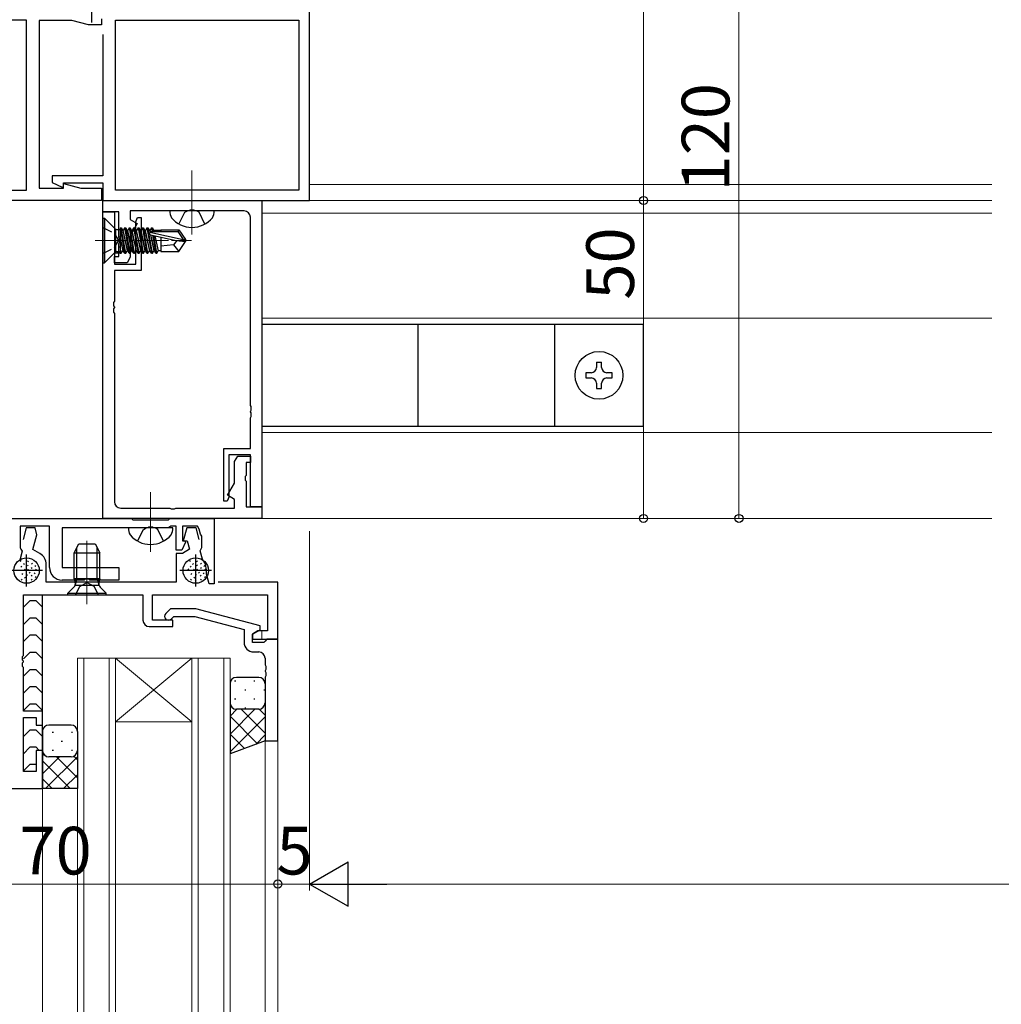
# Model space of a CAD drawing. Extents: x 0 to 1587, y 0 to 1128.
# Drawn here: x 581 to 735, y 774 to 929 of the extents above; entities that cross this region are included whole.
import ezdxf

# ---------------------------------------------------------------- set-up
doc = ezdxf.new("R2010")
doc.units = 0
doc.linetypes.add('YCENTER_1', pattern=[13, 10, -1, 1, -1])
doc.linetypes.add('YHIDDEN_1', pattern=[4, 3, -1])
for name, color, linetype, lineweight in [('YKK_11', 7, 'CONTINUOUS', 30), ('YKK_12', 2, 'CONTINUOUS', 13), ('YKK_13', 4, 'CONTINUOUS', 30), ('YKK_D', 6, 'CONTINUOUS', 13)]:
    doc.layers.add(name, color=color, linetype=linetype, lineweight=lineweight)
doc.styles.add('text-b', font='txt')

msp = doc.modelspace()

# ---------------------------------------------------------------- linework, layer by layer
at = {"layer": 'YKK_11', "ltscale": 0.5}
for p, q in [((592.01, 933.49), (592.01, 928.49)), ((581.81, 839.79), (581.81, 844.79)), ((608.41, 839.79), (608.41, 844.79)), ((584.31, 842.29), (579.31, 842.29)), ((610.91, 842.29), (605.91, 842.29))]:
    msp.add_line(p, q, dxfattribs=at)
at = {"layer": 'YKK_11', "linetype": 'ByBlock', "lineweight": -2, "ltscale": 0.5}
for p, q in [((626.31, 900.49), (626.31, 933.49)), ((581.81, 928.86), (553.01, 928.86)), ((581.81, 902.12), (581.81, 928.86)), ((588.91, 928.79), (583.81, 928.79)), ((583.81, 928.79), (583.81, 902.42)), ((591.53, 928.09), (588.91, 928.79)), ((593.61, 928.09), (591.53, 928.09)), ((593.61, 929.04), (593.61, 928.09)), ((595.81, 928.86), (624.61, 928.86)), ((595.81, 902.12), (595.81, 928.86)), ((624.61, 928.86), (624.61, 902.12)), ((593.81, 926.59), (593.81, 904.39)), ((593.81, 904.39), (585.81, 904.39)), ((585.81, 904.39), (585.81, 903.32)), ((585.81, 903.32), (587.43, 902.56)), ((587.61, 902.68), (587.61, 903.29)), ((587.61, 903.29), (593.81, 903.29)), ((587.61, 902.42), (587.61, 903.15)), ((587.61, 903.15), (590.34, 902.42)), ((593.81, 903.29), (593.81, 900.49)), ((553.01, 902.12), (581.81, 902.12)), ((583.81, 902.42), (587.61, 902.42)), ((587.43, 902.56), (587.61, 902.68)), ((590.34, 902.42), (593.61, 902.42)), ((593.61, 902.42), (593.61, 900.49)), ((624.61, 902.12), (595.81, 902.12)), ((593.61, 900.49), (551.31, 900.49)), ((593.81, 900.49), (626.31, 900.49)), ((593.81, 898.69), (593.81, 900.49)), ((593.81, 900.49), (618.81, 900.49)), ((618.81, 900.49), (618.81, 852.29)), ((596.31, 898.69), (593.81, 898.69)), ((593.81, 850.49), (593.81, 898.69)), ((593.81, 898.69), (595.61, 898.69)), ((595.61, 898.69), (595.61, 890.49)), ((596.31, 894.65), (596.31, 898.69)), ((607.35, 898.86), (598.11, 898.86)), ((598.11, 898.86), (598.11, 897.49)), ((607.54, 898.98), (607.35, 898.86)), ((608.09, 898.98), (607.54, 898.98)), ((608.27, 898.86), (608.09, 898.98)), ((616.01, 898.86), (608.27, 898.86)), ((598.11, 897.49), (599.22, 896.85)), ((599.22, 896.85), (598.11, 894.93)), ((598.95, 897.02), (599.26, 897.79)), ((599.01, 896.87), (598.95, 897.02)), ((599.01, 890.49), (599.01, 896.87)), ((599.26, 897.79), (599.81, 897.79)), ((599.81, 897.79), (599.81, 889.49)), ((617.01, 868.25), (617.01, 897.86)), ((596.43, 894.47), (596.31, 894.65)), ((596.31, 893.73), (596.43, 893.92)), ((596.31, 891.69), (596.31, 893.73)), ((596.43, 893.92), (596.43, 894.47)), ((598.11, 894.93), (598.11, 891.56)), ((595.61, 890.69), (595.61, 891.69)), ((595.61, 891.69), (596.31, 891.69)), ((597.61, 890.69), (595.61, 890.69)), ((595.61, 890.49), (599.01, 890.49)), ((598.11, 891.56), (597.61, 890.69)), ((599.81, 889.49), (595.61, 889.49)), ((595.61, 889.49), (595.61, 884.65)), ((595.61, 884.65), (595.49, 884.47)), ((595.49, 884.47), (595.49, 883.92)), ((595.49, 883.92), (595.61, 883.73)), ((595.61, 883.65), (595.49, 883.47)), ((595.49, 883.47), (595.49, 882.92)), ((595.49, 882.92), (595.61, 882.73)), ((595.61, 883.73), (595.61, 883.65)), ((595.61, 882.73), (595.61, 853.12)), ((617.13, 868.07), (617.01, 868.25)), ((617.01, 867.33), (617.13, 867.52)), ((617.01, 867.25), (617.01, 867.33)), ((617.13, 867.07), (617.01, 867.25)), ((617.13, 867.52), (617.13, 868.07)), ((617.01, 866.33), (617.13, 866.52)), ((617.01, 861.49), (617.01, 866.33)), ((617.13, 866.52), (617.13, 867.07)), ((612.81, 853.19), (612.81, 861.49)), ((612.81, 861.49), (617.01, 861.49)), ((617.01, 860.49), (613.61, 860.49)), ((613.61, 860.49), (613.61, 854.11)), ((614.51, 859.42), (615.01, 860.29)), ((614.51, 856.05), (614.51, 859.42)), ((615.01, 860.29), (617.01, 860.29)), ((617.01, 852.29), (617.01, 860.49)), ((617.01, 860.29), (617.01, 859.29)), ((617.01, 859.29), (616.31, 859.29)), ((616.31, 859.29), (616.31, 857.25)), ((616.31, 857.25), (616.19, 857.07)), ((616.19, 857.07), (616.19, 856.52)), ((616.19, 856.52), (616.31, 856.33)), ((616.31, 856.33), (616.31, 852.29)), ((613.4, 854.13), (614.51, 856.05)), ((613.67, 853.96), (613.36, 853.19)), ((614.51, 853.49), (613.4, 854.13)), ((613.61, 854.11), (613.67, 853.96)), ((614.51, 852.12), (614.51, 853.49)), ((596.61, 852.12), (604.35, 852.12)), ((604.35, 852.12), (604.54, 852)), ((604.54, 852), (605.09, 852)), ((605.09, 852), (605.27, 852.12)), ((605.27, 852.12), (614.51, 852.12)), ((613.36, 853.19), (612.81, 853.19)), ((616.31, 852.29), (618.81, 852.29)), ((618.81, 852.29), (617.01, 852.29)), ((618.81, 852.29), (618.81, 850.49)), ((565.31, 850.49), (598.31, 850.49)), ((618.81, 850.49), (593.81, 850.49)), ((598.31, 850.49), (598.51, 850.29)), ((598.51, 850.29), (604.11, 850.29)), ((604.11, 850.29), (604.31, 850.49)), ((604.31, 850.49), (611.31, 850.49)), ((611.31, 850.49), (611.31, 840.19)), ((585.41, 849.29), (580.81, 849.29)), ((580.81, 849.29), (580.81, 845.85)), ((581.74, 848.99), (581.26, 847.2)), ((583.14, 848.99), (581.74, 848.99)), ((583.42, 847.91), (583.14, 848.99)), ((585.41, 842.79), (585.41, 849.29)), ((600.85, 848.99), (587.41, 848.99)), ((587.41, 848.99), (587.41, 842.79)), ((601.04, 849.11), (600.85, 848.99)), ((601.59, 849.11), (601.04, 849.11)), ((601.77, 848.99), (601.59, 849.11)), ((604.13, 848.99), (601.77, 848.99)), ((604.32, 849.14), (604.13, 848.99)), ((604.51, 849.29), (604.32, 849.14)), ((605.31, 849.29), (604.51, 849.29)), ((605.31, 845.49), (605.31, 849.29)), ((608.69, 849.29), (606.31, 849.29)), ((606.31, 849.29), (606.31, 846.99)), ((606.99, 848.99), (606.45, 846.99)), ((608.48, 848.99), (606.99, 848.99)), ((608.96, 847.2), (608.48, 848.99)), ((608.92, 848.8), (608.69, 849.29)), ((609.17, 848.01), (608.92, 848.8)), ((582.81, 845.61), (583.42, 847.91)), ((609.38, 847.72), (609.17, 848.01)), ((609.38, 845.9), (609.38, 847.72)), ((580.81, 845.85), (580.93, 845.67)), ((580.93, 845.67), (581.1, 845.32)), ((583.91, 844.97), (582.81, 845.61)), ((606.23, 845.49), (605.31, 845.49)), ((606.82, 846.77), (606.23, 845.49)), ((606.31, 846.99), (606.69, 846.99)), ((607.42, 845.63), (606.31, 844.99)), ((606.45, 846.99), (607.05, 846.99)), ((606.69, 846.99), (606.82, 846.77)), ((607.05, 846.99), (607.42, 845.63)), ((609.12, 845.38), (609.27, 845.72)), ((609.27, 845.72), (609.38, 845.9)), ((580.78, 844.12), (580.73, 844.01)), ((581.1, 845.32), (580.78, 844.12)), ((606.31, 844.99), (605.31, 844.99)), ((605.31, 844.99), (605.31, 840.49)), ((609.47, 844.08), (609.12, 845.38)), ((609.52, 843.98), (609.47, 844.08)), ((584.91, 840.49), (584.91, 843.24)), ((587.41, 842.79), (596.31, 842.79)), ((596.31, 842.79), (596.31, 840.79)), ((591.04, 840.91), (590.85, 840.79)), ((591.59, 840.91), (591.04, 840.91)), ((591.77, 840.79), (591.59, 840.91)), ((610.1, 841.73), (610.09, 841.84)), ((610.51, 840.19), (610.1, 841.73)), ((605.31, 840.49), (584.91, 840.49)), ((590.85, 840.79), (587.41, 840.79)), ((596.31, 840.79), (591.77, 840.79)), ((611.31, 840.19), (610.51, 840.19)), ((621.31, 840.49), (611.91, 840.49)), ((621.31, 831.49), (621.31, 840.49)), ((581.31, 828.95), (581.31, 838.49)), ((581.31, 838.49), (600.11, 838.49)), ((600.11, 838.49), (600.11, 834.49)), ((601.61, 834.49), (601.61, 838.49)), ((601.61, 838.49), (619.68, 838.49)), ((619.68, 838.49), (619.68, 832.79)), ((604.46, 836.29), (603.69, 835.51)), ((608.41, 836.29), (604.46, 836.29)), ((618.51, 833.58), (608.41, 836.29)), ((604.54, 834.67), (604.96, 835.09)), ((604.96, 835.09), (608.25, 835.09)), ((608.25, 835.09), (616.01, 833.01)), ((601.11, 833.49), (604.81, 833.49)), ((604.81, 834.49), (601.61, 834.49)), ((604.81, 833.49), (604.81, 834.49)), ((618.51, 832.98), (618.51, 833.58)), ((616.01, 833.01), (616.01, 830.99)), ((617.31, 832.29), (618.51, 832.98)), ((618.18, 832.79), (617.31, 832.29)), ((617.31, 830.99), (617.31, 832.29)), ((617.31, 832.29), (617.31, 831.49)), ((619.68, 832.79), (618.18, 832.79)), ((617.31, 831.49), (621.31, 831.49)), ((619.11, 830.99), (617.31, 830.99)), ((619.31, 831.19), (619.11, 830.99)), ((619.61, 831.49), (619.31, 831.19)), ((621.31, 831.49), (619.61, 831.49)), ((621.31, 815.49), (621.31, 831.49)), ((581.19, 828.77), (581.31, 828.95)), ((581.19, 828.22), (581.19, 828.77)), ((617.51, 829.49), (618.31, 829.49)), ((619.31, 828.49), (619.31, 827.45)), ((581.31, 828.03), (581.19, 828.22)), ((581.19, 827.77), (581.31, 827.95)), ((581.19, 827.22), (581.19, 827.77)), ((581.31, 827.03), (581.19, 827.22)), ((581.31, 827.95), (581.31, 828.03)), ((581.31, 820.19), (581.31, 827.03)), ((619.31, 827.45), (619.43, 827.27)), ((619.43, 827.27), (619.43, 826.72)), ((619.43, 826.72), (619.31, 826.53)), ((619.31, 826.53), (619.31, 826.45)), ((619.31, 826.45), (619.43, 826.27)), ((619.43, 825.72), (619.31, 825.53)), ((619.31, 825.53), (619.31, 815.49)), ((619.43, 826.27), (619.43, 825.72)), ((584.31, 820.19), (581.31, 820.19)), ((581.31, 810.69), (581.31, 819.19)), ((581.31, 819.19), (583.31, 819.19)), ((583.31, 819.19), (583.31, 817.99)), ((584.31, 817.99), (584.31, 820.19)), ((583.31, 817.99), (584.31, 817.99)), ((619.31, 815.49), (621.31, 815.49)), ((584.31, 813.99), (583.31, 813.99)), ((583.31, 813.99), (583.31, 810.69)), ((584.31, 807.99), (584.31, 813.99)), ((583.31, 810.69), (581.31, 810.69)), ((551.31, 807.99), (584.31, 807.99))]:
    msp.add_line(p, q, dxfattribs=at)
at = {"layer": 'YKK_11', "color": 0, "linetype": 'ByBlock', "lineweight": -2, "ltscale": 0.5}
msp.add_line((626.31, 900.79), (626.31, 932.99), dxfattribs=at)
at = {"layer": 'YKK_11', "linetype": 'ByBlock', "lineweight": -2, "ltscale": 0.5}
for centre, radius, start, end in [((616.01, 897.86), 1, 0, 90), ((596.61, 853.12), 1, 180, 270), ((582.91, 843.24), 2, 360, 60), ((607.11, 842.19), 3, 353.3175, 36.6825), ((587.41, 842.79), 2, 180, 270), ((604.11, 835.09), 0.6, 135, 315), ((601.11, 834.49), 1, 180, 270), ((617.51, 830.99), 1.5, 180, 270), ((618.31, 828.49), 1, 0, 90)]:
    msp.add_arc(centre, radius, start, end, dxfattribs=at)
at = {"layer": 'YKK_12', "linetype": 'YCENTER_1'}
for p, q in [((607.81, 905.19), (607.81, 895.19)), ((607.81, 895.12), (607.81, 904.5)), ((601.31, 845.25), (601.31, 854.63)), ((591.31, 836.99), (591.31, 846.98))]:
    msp.add_line(p, q, dxfattribs=at)
at = {"layer": 'YKK_12'}
for p, q in [((626.31, 902.99), (733.56, 902.99)), ((595.81, 900.49), (733.56, 900.49)), ((733.56, 898.49), (618.81, 898.49)), ((618.81, 881.99), (733.56, 881.99)), ((618.81, 863.99), (733.56, 863.99)), ((733.56, 850.49), (618.51, 850.49)), ((621.31, 639.99), (621.31, 831.19)), ((589.81, 828.49), (589.81, 639.99)), ((595.81, 828.49), (589.81, 828.49)), ((590.81, 639.99), (590.81, 828.49)), ((594.81, 828.49), (594.81, 639.99)), ((595.81, 639.99), (595.81, 828.49)), ((607.81, 828.49), (595.81, 828.49)), ((607.81, 828.49), (595.81, 818.49)), ((595.81, 828.49), (607.81, 818.49)), ((607.81, 828.49), (607.81, 639.99)), ((613.81, 828.49), (607.81, 828.49)), ((608.81, 639.99), (608.81, 828.49)), ((612.81, 828.49), (612.81, 639.99)), ((613.81, 639.99), (613.81, 828.49)), ((607.81, 818.49), (595.81, 818.49)), ((619.31, 639.99), (619.31, 815.99)), ((584.31, 639.99), (584.31, 808.49))]:
    msp.add_line(p, q, dxfattribs=at)
at = {"layer": 'YKK_12', "linetype": 'YCENTER_1', "ltscale": 0.5}
msp.add_line((592.61, 894.19), (607.74, 894.19), dxfattribs=at)
at = {"layer": 'YKK_13'}
for p, q in [((611.31, 898.86), (604.31, 898.86)), ((593.81, 897.69), (594.04, 897.69)), ((593.81, 897.69), (593.81, 890.69)), ((594.04, 897.69), (594.04, 890.69)), ((594.04, 897.69), (595.67, 896.07)), ((595.81, 895.92), (595.81, 892.46)), ((596.02, 895.92), (596.51, 895.92)), ((596.51, 896.17), (596.51, 892.21)), ((596.51, 896.17), (596.7, 896.17)), ((596.53, 896.17), (597.23, 892.21)), ((596.7, 896.17), (596.92, 895.79)), ((597.4, 892.21), (596.7, 896.17)), ((596.92, 895.79), (597.62, 892.59)), ((597.01, 895.79), (596.92, 895.79)), ((597.23, 896.17), (597.01, 895.79)), ((597.71, 892.59), (597.01, 895.79)), ((597.23, 896.17), (597.93, 892.21)), ((597.23, 896.17), (597.4, 896.17)), ((597.4, 896.17), (597.62, 895.79)), ((598.1, 892.21), (597.4, 896.17)), ((597.62, 895.79), (598.32, 892.59)), ((597.71, 895.79), (597.62, 895.79)), ((597.93, 896.17), (597.71, 895.79)), ((598.41, 892.59), (597.71, 895.79)), ((597.93, 896.17), (598.63, 892.21)), ((597.93, 896.17), (598.1, 896.17)), ((598.1, 896.17), (598.32, 895.79)), ((598.8, 892.21), (598.1, 896.17)), ((598.32, 895.79), (599.02, 892.59)), ((598.41, 895.79), (598.32, 895.79)), ((598.63, 896.17), (598.41, 895.79)), ((599.11, 892.59), (598.41, 895.79)), ((598.63, 896.17), (599.33, 892.21)), ((598.63, 896.17), (598.8, 896.17)), ((598.8, 896.17), (599.02, 895.79)), ((599.5, 892.21), (598.8, 896.17)), ((599.02, 895.79), (599.72, 892.59)), ((599.11, 895.79), (599.02, 895.79)), ((599.33, 896.17), (599.11, 895.79)), ((599.81, 892.59), (599.11, 895.79)), ((599.33, 896.17), (600.03, 892.21)), ((599.33, 896.17), (599.5, 896.17)), ((599.5, 896.17), (599.72, 895.79)), ((600.2, 892.21), (599.5, 896.17)), ((599.72, 895.79), (600.42, 892.59)), ((599.81, 895.79), (599.72, 895.79)), ((600.03, 896.17), (599.81, 895.79)), ((600.51, 892.59), (599.81, 895.79)), ((600.03, 896.17), (600.73, 892.21)), ((600.03, 896.17), (600.2, 896.17)), ((600.2, 896.17), (600.42, 895.79)), ((600.9, 892.21), (600.2, 896.17)), ((600.42, 895.79), (601.12, 892.59)), ((600.51, 895.79), (600.42, 895.79)), ((600.73, 896.17), (600.51, 895.79)), ((601.21, 892.59), (600.51, 895.79)), ((600.73, 896.17), (601.43, 892.21)), ((600.73, 896.17), (600.9, 896.17)), ((600.9, 896.17), (601.12, 895.79)), ((601.6, 892.21), (600.9, 896.17)), ((601.12, 895.79), (601.18, 895.51)), ((601.21, 895.79), (601.12, 895.79)), ((601.2, 895.53), (606.45, 894.34)), ((601.43, 896.17), (601.21, 895.79)), ((601.26, 895.57), (601.21, 895.79)), ((601.27, 895.11), (601.82, 892.59)), ((601.31, 895.1), (605.31, 894.19)), ((601.36, 895.59), (605.61, 895.59)), ((601.91, 892.59), (601.36, 895.09)), ((601.43, 896.17), (601.6, 896.17)), ((601.43, 896.17), (601.53, 895.59)), ((601.6, 896.17), (601.82, 895.79)), ((601.7, 895.59), (601.6, 896.17)), ((602.91, 895.79), (601.82, 895.79)), ((601.82, 895.79), (601.86, 895.59)), ((602.91, 895.89), (605.77, 895.89)), ((602.91, 895.89), (602.91, 895.59)), ((605.77, 895.89), (605.61, 895.59)), ((605.61, 895.59), (606.45, 894.34)), ((605.77, 895.89), (606.81, 894.34)), ((597.01, 892.59), (596.51, 894.85)), ((596.51, 894.45), (596.92, 892.59)), ((601.63, 895.03), (602.13, 892.21)), ((602.3, 892.21), (601.81, 894.99)), ((602, 894.94), (602.52, 892.59)), ((602.91, 894.73), (602.91, 892.49)), ((604.91, 893.49), (602.91, 893.29)), ((605.41, 894.19), (604.91, 893.49)), ((604.91, 893.49), (605.77, 892.49)), ((605.31, 894.19), (606.81, 894.04)), ((605.31, 894.19), (606.81, 894.19)), ((605.77, 892.49), (606.81, 894.04)), ((606.45, 894.34), (606.81, 894.34)), ((606.81, 894.34), (606.81, 894.04)), ((606.81, 894.04), (606.81, 894.34)), ((594.04, 890.69), (595.67, 892.31)), ((596.47, 892.21), (595.61, 892.21)), ((596.02, 892.46), (596.51, 892.46)), ((596.7, 892.21), (596.51, 893.27)), ((596.51, 892.28), (596.53, 892.21)), ((596.53, 892.21), (596.7, 892.21)), ((596.7, 892.21), (596.92, 892.59)), ((597.01, 892.59), (596.92, 892.59)), ((597.23, 892.21), (597.01, 892.59)), ((597.23, 892.21), (597.4, 892.21)), ((597.4, 892.21), (597.62, 892.59)), ((597.71, 892.59), (597.62, 892.59)), ((597.93, 892.21), (597.71, 892.59)), ((597.93, 892.21), (598.1, 892.21)), ((598.1, 892.21), (598.32, 892.59)), ((598.41, 892.59), (598.32, 892.59)), ((598.63, 892.21), (598.41, 892.59)), ((598.63, 892.21), (598.8, 892.21)), ((598.8, 892.21), (599.02, 892.59)), ((599.11, 892.59), (599.02, 892.59)), ((599.33, 892.21), (599.11, 892.59)), ((599.33, 892.21), (599.5, 892.21)), ((599.5, 892.21), (599.72, 892.59)), ((599.81, 892.59), (599.72, 892.59)), ((600.03, 892.21), (599.81, 892.59)), ((600.03, 892.21), (600.2, 892.21)), ((600.2, 892.21), (600.42, 892.59)), ((600.51, 892.59), (600.42, 892.59)), ((600.73, 892.21), (600.51, 892.59)), ((600.73, 892.21), (600.9, 892.21)), ((600.9, 892.21), (601.12, 892.59)), ((601.21, 892.59), (601.12, 892.59)), ((601.43, 892.21), (601.21, 892.59)), ((601.43, 892.21), (601.6, 892.21)), ((601.6, 892.21), (601.82, 892.59)), ((601.91, 892.59), (601.82, 892.59)), ((602.13, 892.21), (601.91, 892.59)), ((602.13, 892.21), (602.3, 892.21)), ((602.3, 892.21), (602.52, 892.59)), ((602.91, 892.59), (602.52, 892.59)), ((602.91, 892.49), (605.77, 892.49)), ((593.81, 890.69), (594.04, 890.69)), ((678.81, 880.99), (618.81, 880.99)), ((618.81, 880.99), (618.81, 864.99)), ((643.31, 880.99), (643.31, 864.99)), ((664.81, 880.99), (664.81, 864.99)), ((678.81, 864.99), (678.81, 880.99)), ((671.4, 875.04), (671.4, 874.22)), ((671.4, 875.04), (672.22, 875.04)), ((672.22, 874.22), (672.22, 875.04)), ((670.58, 873.4), (669.76, 873.4)), ((669.76, 873.4), (669.76, 872.58)), ((673.86, 873.4), (673.04, 873.4)), ((673.86, 872.58), (673.86, 873.4)), ((669.76, 872.58), (670.58, 872.58)), ((673.04, 872.58), (673.86, 872.58)), ((671.4, 871.76), (671.4, 870.94)), ((671.4, 870.94), (672.22, 870.94)), ((672.22, 870.94), (672.22, 871.76)), ((618.81, 864.99), (678.81, 864.99)), ((604.81, 848.99), (597.81, 848.99)), ((589.31, 845.09), (590.01, 846.49)), ((589.69, 840.99), (589.69, 845.85)), ((590.01, 846.49), (592.61, 846.49)), ((592.61, 846.49), (593.31, 845.09)), ((592.93, 840.99), (592.93, 845.85)), ((589.31, 840.99), (589.31, 845.09)), ((589.31, 845.09), (593.31, 845.09)), ((593.31, 840.99), (593.31, 845.09)), ((580.95, 843.86), (580.8, 843.72)), ((581.08, 842.95), (580.93, 842.81)), ((581.45, 843.39), (581.31, 843.25)), ((581.58, 842.51), (581.44, 842.37)), ((582.07, 843.82), (581.93, 843.67)), ((582.08, 843.15), (581.94, 843.01)), ((582.08, 842.5), (581.94, 842.36)), ((582.69, 842.74), (582.55, 842.6)), ((582.72, 843.43), (582.58, 843.28)), ((583.24, 843.07), (583.1, 842.93)), ((583.34, 842.51), (583.2, 842.37)), ((607.32, 842.53), (607.18, 842.39)), ((607.55, 843.86), (607.4, 843.72)), ((607.68, 842.95), (607.53, 842.81)), ((608.05, 843.39), (607.91, 843.25)), ((608.18, 842.51), (608.04, 842.37)), ((608.67, 843.82), (608.53, 843.67)), ((608.68, 843.15), (608.54, 843.01)), ((608.68, 842.5), (608.54, 842.36)), ((609.29, 842.74), (609.15, 842.6)), ((609.32, 843.43), (609.18, 843.28)), ((609.84, 843.07), (609.7, 842.93)), ((609.94, 842.51), (609.8, 842.37)), ((581.11, 840.94), (580.97, 840.8)), ((581.19, 841.83), (581.05, 841.69)), ((581.63, 841.23), (581.49, 841.09)), ((581.92, 841.65), (581.78, 841.51)), ((582.38, 842.04), (582.24, 841.9)), ((582.65, 841.57), (582.51, 841.43)), ((582.67, 840.94), (582.53, 840.8)), ((583.13, 841.94), (582.98, 841.8)), ((583.32, 841.36), (583.18, 841.22)), ((593.31, 840.99), (589.31, 840.99)), ((589.31, 840.99), (589.45, 840.43)), ((589.69, 840.99), (589.45, 840.04)), ((592.93, 840.99), (593.17, 840.04)), ((593.31, 840.99), (593.17, 840.43)), ((607.71, 840.94), (607.57, 840.8)), ((607.79, 841.83), (607.65, 841.69)), ((608.23, 841.23), (608.09, 841.09)), ((608.52, 841.65), (608.38, 841.51)), ((608.98, 842.04), (608.84, 841.9)), ((609.25, 841.57), (609.11, 841.43)), ((609.27, 840.94), (609.13, 840.8)), ((609.73, 841.94), (609.58, 841.8)), ((609.92, 841.36), (609.78, 841.22)), ((581.84, 840.82), (581.7, 840.68)), ((588.31, 838.74), (589.24, 839.67)), ((589.44, 839.99), (593.19, 839.99)), ((594.31, 838.74), (593.38, 839.67)), ((608.44, 840.82), (608.3, 840.68)), ((584.31, 819.78), (584.31, 838.49)), ((588.31, 838.49), (588.31, 838.74)), ((588.31, 838.74), (594.31, 838.74)), ((588.31, 838.49), (594.31, 838.49)), ((594.31, 838.49), (594.31, 838.74)), ((582.31, 837.52), (581.31, 836.52)), ((583.31, 837.52), (582.31, 837.52)), ((584.31, 836.52), (583.31, 837.52)), ((582.31, 834.82), (581.31, 833.82)), ((583.31, 834.82), (582.31, 834.82)), ((584.31, 833.82), (583.31, 834.82)), ((582.31, 832.11), (581.31, 831.11)), ((583.31, 832.11), (582.31, 832.11)), ((584.31, 831.11), (583.31, 832.11)), ((582.31, 829.4), (581.31, 828.4)), ((583.31, 829.4), (582.31, 829.4)), ((584.31, 828.4), (583.31, 829.4)), ((582.31, 826.69), (581.31, 825.69)), ((583.31, 826.69), (582.31, 826.69)), ((584.31, 825.69), (583.31, 826.69)), ((618.31, 825.49), (614.81, 825.49)), ((582.31, 823.99), (581.31, 822.99)), ((583.31, 823.99), (582.31, 823.99)), ((584.31, 822.99), (583.31, 823.99)), ((613.81, 824.49), (613.81, 821.49)), ((619.31, 824.49), (619.31, 821.49)), ((582.31, 821.28), (581.36, 820.33)), ((583.31, 821.28), (582.31, 821.28)), ((584.31, 820.28), (583.31, 821.28)), ((613.81, 821.49), (613.81, 813.49)), ((619.31, 821.49), (619.31, 815.49)), ((618.31, 820.49), (614.81, 820.49)), ((618.31, 820.49), (614.81, 820.49)), ((584.31, 813.69), (584.31, 818.37)), ((588.81, 817.99), (585.31, 817.99)), ((582.31, 817.19), (581.31, 816.19)), ((583.31, 817.19), (582.31, 817.19)), ((584.31, 816.19), (583.31, 817.19)), ((584.31, 816.99), (584.31, 813.99)), ((589.81, 816.99), (589.81, 813.99)), ((619.31, 815.49), (613.82, 813.49)), ((582.31, 814.49), (581.31, 813.49)), ((583.31, 814.49), (582.31, 814.49)), ((583.81, 813.99), (583.31, 814.49)), ((584.31, 813.98), (584.31, 807.99)), ((588.81, 812.99), (585.31, 812.99)), ((588.81, 812.99), (585.31, 812.99)), ((589.81, 813.99), (589.81, 807.99)), ((582.31, 811.78), (581.36, 810.83)), ((583.31, 811.78), (582.31, 811.78)), ((583.31, 811.78), (583.31, 811.78)), ((589.81, 807.99), (584.31, 807.99))]:
    msp.add_line(p, q, dxfattribs=at)
at = {"layer": 'YKK_13', "linetype": 'YHIDDEN_1'}
for p, q in [((605.76, 896.79), (606.67, 898.63)), ((606.67, 898.63), (607.11, 898.86)), ((608.96, 898.63), (608.52, 898.86)), ((609.86, 896.79), (608.96, 898.63)), ((599.26, 846.92), (600.17, 848.76)), ((600.17, 848.76), (600.61, 848.99)), ((602.46, 848.76), (602.02, 848.99)), ((603.36, 846.92), (602.46, 848.76)), ((589.51, 838.49), (590.17, 839.8)), ((590.17, 839.8), (591.31, 840.41)), ((592.46, 839.8), (591.31, 840.41)), ((593.11, 838.49), (592.46, 839.8))]:
    msp.add_line(p, q, dxfattribs=at)
at = {"layer": 'YKK_13', "linetype": 'YHIDDEN_1', "ltscale": 0.5}
for p, q in [((593.81, 896.24), (595.63, 895.34)), ((595.63, 895.34), (596.24, 894.19)), ((595.63, 893.05), (596.24, 894.19)), ((593.81, 892.14), (595.63, 893.05))]:
    msp.add_line(p, q, dxfattribs=at)
at = {"layer": 'YKK_13', "linetype": 'Continuous'}
for p, q in [((614.49, 824.93), (614.69, 824.93)), ((617.52, 824.93), (617.72, 824.93)), ((616.1, 823.51), (616.3, 823.51)), ((619.13, 823.51), (619.31, 823.51)), ((614.49, 822.1), (614.69, 822.1)), ((617.52, 822.1), (617.72, 822.1)), ((617.72, 820.49), (613.81, 816.58)), ((614.89, 820.49), (613.81, 819.41)), ((613.81, 819.39), (618.14, 815.06)), ((619.31, 819.26), (613.81, 813.76)), ((615.54, 820.49), (619.31, 816.72)), ((616.1, 820.68), (616.3, 820.68)), ((618.37, 820.49), (619.31, 819.55)), ((585.82, 816.86), (586.02, 816.86)), ((588.85, 816.86), (589.05, 816.86)), ((613.81, 816.56), (616.07, 814.31)), ((619.31, 816.43), (617.84, 814.95)), ((584.31, 815.45), (584.41, 815.45)), ((587.24, 815.45), (587.44, 815.45)), ((584.53, 813.37), (584.31, 813.15)), ((586.98, 812.99), (584.31, 810.32)), ((589.81, 813), (584.81, 807.99)), ((585.82, 814.03), (586.02, 814.03)), ((586.52, 812.99), (589.81, 809.7)), ((588.85, 814.03), (589.05, 814.03)), ((589.25, 813.09), (589.81, 812.53)), ((613.81, 813.74), (614, 813.55)), ((584.31, 812.37), (588.69, 807.99)), ((589.81, 810.17), (587.64, 807.99)), ((584.31, 809.54), (585.86, 807.99))]:
    msp.add_line(p, q, dxfattribs=at)
at = {"layer": 'YKK_13'}
for centre, radius in [((671.81, 872.99), 3.75), ((581.81, 842.29), 2), ((608.41, 842.29), 2)]:
    msp.add_circle(centre, radius, dxfattribs=at)
for centre, radius, start, end in [((606.61, 898.86), 2.3, 180, 208.3071), ((609.01, 898.86), 2.3, 331.6929, 0), ((607.81, 900.46), 4.2, 219.8389, 320.1611), ((596.02, 896.42), 0.5, 225, 270), ((601.36, 895.34), 0.248, 90, 257.191), ((596.02, 891.96), 0.5, 90, 135), ((670.58, 874.22), 0.82, 270, 0), ((673.04, 874.22), 0.82, 180, 270), ((670.58, 871.76), 0.82, 0, 90), ((673.04, 871.76), 0.82, 90, 180), ((600.11, 848.99), 2.3, 180, 208.3071), ((602.51, 848.99), 2.3, 331.6929, 0), ((601.31, 850.59), 4.2, 219.8389, 320.1611), ((588.68, 840.24), 0.8, 315, 14.0362), ((593.95, 840.24), 0.8, 165.9638, 225), ((614.81, 824.49), 1, 90, 180), ((618.31, 824.49), 1, 0, 90), ((614.81, 821.49), 1, 180, 270), ((614.81, 821.49), 1, 180, 270), ((618.31, 821.49), 1, 270, 0), ((618.31, 821.49), 1, 270, 0), ((585.31, 816.99), 1, 90, 180), ((588.81, 816.99), 1, 0, 90), ((585.31, 813.99), 1, 180, 270), ((585.31, 813.99), 1, 180, 270), ((588.81, 813.99), 1, 270, 0), ((588.81, 813.99), 1, 270, 0)]:
    msp.add_arc(centre, radius, start, end, dxfattribs=at)
at = {"layer": 'YKK_D'}
for p, q in [((678.81, 970.49), (678.81, 900.49)), ((693.81, 970.49), (693.81, 850.49)), ((678.81, 900.49), (678.81, 850.49)), ((626.31, 848.49), (626.31, 791.99)), ((626.31, 848.49), (626.31, 791.99)), ((618.81, 832.79), (618.81, 831.49)), ((551.31, 792.99), (621.31, 792.99)), ((626.31, 792.99), (621.31, 792.99)), ((633.31, 792.99), (1004.31, 792.99))]:
    msp.add_line(p, q, dxfattribs=at)
at = {"layer": 'YKK_D', "lineweight": -2}
for p, q in [((626.31, 792.99), (632.37, 796.49)), ((632.37, 789.49), (632.37, 796.49)), ((626.31, 792.99), (632.37, 789.49)), ((626.31, 792.99), (638.44, 792.99))]:
    msp.add_line(p, q, dxfattribs=at)
at = {"layer": 'YKK_D', "linetype": 'ByBlock', "lineweight": -2}
for centre, radius in [((678.81, 900.49), 0.637), ((678.81, 900.49), 0.638), ((678.81, 850.49), 0.637), ((693.81, 850.49), 0.637), ((621.31, 792.99), 0.637), ((621.31, 792.99), 0.637)]:
    msp.add_circle(centre, radius, dxfattribs=at)

# ---------------------------------------------------------------- texts
at = {"layer": 'YKK_D', "style": 'text-b'}
for s, rotation, p in [('120', 90, (692.31, 901.92)), ('50', 90, (677.31, 884.9)), ('70', 0, (580.69, 794.49))]:
    msp.add_text(s, height=7.5, rotation=rotation, dxfattribs=at).set_placement(p)
msp.add_text('5', height=7.5, dxfattribs=at).set_placement((621.11, 794.49))

doc.saveas('drawing.dxf')
